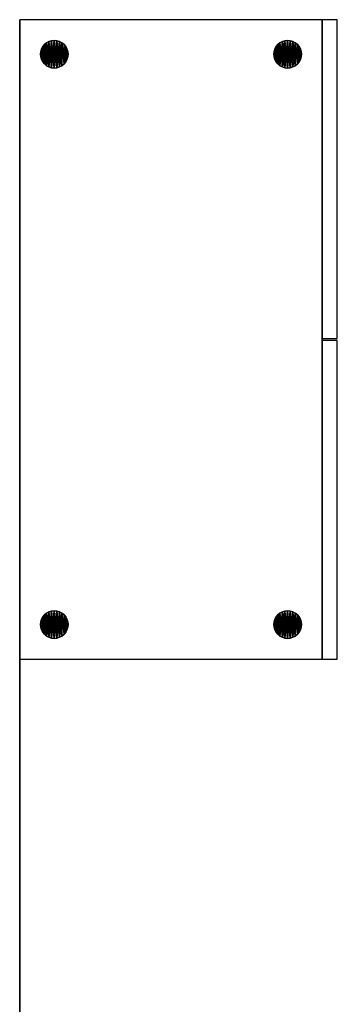
# Model space of a CAD drawing. Units: millimetres. Extents: x 422 to 1508, y -137 to 2042.
# Drawn here: x 422 to 468, y 727 to 869 of the extents above; entities that cross this region are included whole.
import ezdxf

# ---------------------------------------------------------------- set-up
doc = ezdxf.new("R2010")
doc.units = ezdxf.units.MM
doc.layers.add('QUASAR_Q892', color=7, linetype='Continuous')

msp = doc.modelspace()

# ---------------------------------------------------------------- linework, layer by layer
at = {"layer": 'QUASAR_Q892', "color": 7, "linetype": 'Continuous'}
for points in [[(422.37, 869.26), (422.37, 696.66), (422.37, 696.66, 69), (422.37, 869.26, 69)], [(422.37, 869.26, 69), (422.37, 776.66, 69), (466.17, 776.66, 69), (466.17, 869.26, 69)], [(466.17, 869.26, 69), (466.17, 823.11, 69), (468.37, 823.11, 69), (468.37, 869.26, 69)], [(425.71, 865.37, -5.14), (425.71, 865.37, -0.14), (425.96, 865.67, -0.14), (425.96, 865.67, -5.14)], [(425.96, 865.67, -5.14), (425.96, 865.67, -0.14), (426.26, 865.92, -0.14), (426.26, 865.92, -5.14)], [(426.26, 865.92, -5.14), (426.26, 865.92, -0.14), (426.61, 866.11, -0.14), (426.61, 866.11, -5.14)], [(426.61, 866.11, -5.14), (426.61, 866.11, -0.14), (426.98, 866.22, -0.14), (426.98, 866.22, -5.14)], [(426.98, 866.22, -5.14), (426.98, 866.22, -0.14), (427.37, 866.26, -0.14), (427.37, 866.26, -5.14)], [(427.37, 866.26, -5.14), (427.37, 866.26, -0.14), (427.76, 866.22, -0.14), (427.76, 866.22, -5.14)], [(427.76, 866.22, -5.14), (427.76, 866.22, -0.14), (428.14, 866.11, -0.14), (428.14, 866.11, -5.14)], [(428.14, 866.11, -5.14), (428.14, 866.11, -0.14), (428.48, 865.92, -0.14), (428.48, 865.92, -5.14)], [(428.48, 865.92, -5.14), (428.48, 865.92, -0.14), (428.79, 865.67, -0.14), (428.79, 865.67, -5.14)], [(428.79, 865.67, -5.14), (428.79, 865.67, -0.14), (429.03, 865.37, -0.14), (429.03, 865.37, -5.14)], [(459.51, 865.37, -5.14), (459.51, 865.37, -0.14), (459.76, 865.67, -0.14), (459.76, 865.67, -5.14)], [(459.76, 865.67, -5.14), (459.76, 865.67, -0.14), (460.06, 865.92, -0.14), (460.06, 865.92, -5.14)], [(460.06, 865.92, -5.14), (460.06, 865.92, -0.14), (460.41, 866.11, -0.14), (460.41, 866.11, -5.14)], [(460.41, 866.11, -5.14), (460.41, 866.11, -0.14), (460.78, 866.22, -0.14), (460.78, 866.22, -5.14)], [(460.78, 866.22, -5.14), (460.78, 866.22, -0.14), (461.17, 866.26, -0.14), (461.17, 866.26, -5.14)], [(461.17, 866.26, -5.14), (461.17, 866.26, -0.14), (461.56, 866.22, -0.14), (461.56, 866.22, -5.14)], [(461.56, 866.22, -5.14), (461.56, 866.22, -0.14), (461.94, 866.11, -0.14), (461.94, 866.11, -5.14)], [(461.94, 866.11, -5.14), (461.94, 866.11, -0.14), (462.28, 865.92, -0.14), (462.28, 865.92, -5.14)], [(462.28, 865.92, -5.14), (462.28, 865.92, -0.14), (462.59, 865.67, -0.14), (462.59, 865.67, -5.14)], [(462.59, 865.67, -5.14), (462.59, 865.67, -0.14), (462.83, 865.37, -0.14), (462.83, 865.37, -5.14)], [(425.37, 864.26, -5.14), (425.37, 864.26, -0.14), (425.41, 864.65, -0.14), (425.41, 864.65, -5.14)], [(425.41, 863.87, -5.14), (425.41, 863.87, -0.14), (425.37, 864.26, -0.14), (425.37, 864.26, -5.14)], [(425.41, 864.65, -5.14), (425.41, 864.65, -0.14), (425.52, 865.03, -0.14), (425.52, 865.03, -5.14)], [(425.52, 865.03, -5.14), (425.52, 865.03, -0.14), (425.71, 865.37, -0.14), (425.71, 865.37, -5.14)], [(429.03, 865.37, -5.14), (429.03, 865.37, -0.14), (429.22, 865.03, -0.14), (429.22, 865.03, -5.14)], [(429.22, 865.03, -5.14), (429.22, 865.03, -0.14), (429.33, 864.65, -0.14), (429.33, 864.65, -5.14)], [(429.33, 864.65, -5.14), (429.33, 864.65, -0.14), (429.37, 864.26, -0.14), (429.37, 864.26, -5.14)], [(429.37, 864.26, -5.14), (429.37, 864.26, -0.14), (429.33, 863.87, -0.14), (429.33, 863.87, -5.14)], [(459.17, 864.26, -5.14), (459.17, 864.26, -0.14), (459.21, 864.65, -0.14), (459.21, 864.65, -5.14)], [(459.21, 863.87, -5.14), (459.21, 863.87, -0.14), (459.17, 864.26, -0.14), (459.17, 864.26, -5.14)], [(459.21, 864.65, -5.14), (459.21, 864.65, -0.14), (459.32, 865.03, -0.14), (459.32, 865.03, -5.14)], [(459.32, 865.03, -5.14), (459.32, 865.03, -0.14), (459.51, 865.37, -0.14), (459.51, 865.37, -5.14)], [(462.83, 865.37, -5.14), (462.83, 865.37, -0.14), (463.02, 865.03, -0.14), (463.02, 865.03, -5.14)], [(463.02, 865.03, -5.14), (463.02, 865.03, -0.14), (463.13, 864.65, -0.14), (463.13, 864.65, -5.14)], [(463.13, 864.65, -5.14), (463.13, 864.65, -0.14), (463.17, 864.26, -0.14), (463.17, 864.26, -5.14)], [(463.17, 864.26, -5.14), (463.17, 864.26, -0.14), (463.13, 863.87, -0.14), (463.13, 863.87, -5.14)], [(425.52, 863.49, -5.14), (425.52, 863.49, -0.14), (425.41, 863.87, -0.14), (425.41, 863.87, -5.14)], [(425.71, 863.15, -5.14), (425.71, 863.15, -0.14), (425.52, 863.49, -0.14), (425.52, 863.49, -5.14)], [(425.96, 862.85, -5.14), (425.96, 862.85, -0.14), (425.71, 863.15, -0.14), (425.71, 863.15, -5.14)], [(426.26, 862.6, -5.14), (426.26, 862.6, -0.14), (425.96, 862.85, -0.14), (425.96, 862.85, -5.14)], [(428.79, 862.85, -5.14), (428.79, 862.85, -0.14), (428.48, 862.6, -0.14), (428.48, 862.6, -5.14)], [(429.03, 863.15, -5.14), (429.03, 863.15, -0.14), (428.79, 862.85, -0.14), (428.79, 862.85, -5.14)], [(429.22, 863.49, -5.14), (429.22, 863.49, -0.14), (429.03, 863.15, -0.14), (429.03, 863.15, -5.14)], [(429.33, 863.87, -5.14), (429.33, 863.87, -0.14), (429.22, 863.49, -0.14), (429.22, 863.49, -5.14)], [(459.32, 863.49, -5.14), (459.32, 863.49, -0.14), (459.21, 863.87, -0.14), (459.21, 863.87, -5.14)], [(459.51, 863.15, -5.14), (459.51, 863.15, -0.14), (459.32, 863.49, -0.14), (459.32, 863.49, -5.14)], [(459.76, 862.85, -5.14), (459.76, 862.85, -0.14), (459.51, 863.15, -0.14), (459.51, 863.15, -5.14)], [(460.06, 862.6, -5.14), (460.06, 862.6, -0.14), (459.76, 862.85, -0.14), (459.76, 862.85, -5.14)], [(462.59, 862.85, -5.14), (462.59, 862.85, -0.14), (462.28, 862.6, -0.14), (462.28, 862.6, -5.14)], [(462.83, 863.15, -5.14), (462.83, 863.15, -0.14), (462.59, 862.85, -0.14), (462.59, 862.85, -5.14)], [(463.02, 863.49, -5.14), (463.02, 863.49, -0.14), (462.83, 863.15, -0.14), (462.83, 863.15, -5.14)], [(463.13, 863.87, -5.14), (463.13, 863.87, -0.14), (463.02, 863.49, -0.14), (463.02, 863.49, -5.14)], [(426.61, 862.41, -5.14), (426.61, 862.41, -0.14), (426.26, 862.6, -0.14), (426.26, 862.6, -5.14)], [(426.98, 862.3, -5.14), (426.98, 862.3, -0.14), (426.61, 862.41, -0.14), (426.61, 862.41, -5.14)], [(427.37, 862.26, -5.14), (427.37, 862.26, -0.14), (426.98, 862.3, -0.14), (426.98, 862.3, -5.14)], [(427.76, 862.3, -5.14), (427.76, 862.3, -0.14), (427.37, 862.26, -0.14), (427.37, 862.26, -5.14)], [(428.14, 862.41, -5.14), (428.14, 862.41, -0.14), (427.76, 862.3, -0.14), (427.76, 862.3, -5.14)], [(428.48, 862.6, -5.14), (428.48, 862.6, -0.14), (428.14, 862.41, -0.14), (428.14, 862.41, -5.14)], [(460.41, 862.41, -5.14), (460.41, 862.41, -0.14), (460.06, 862.6, -0.14), (460.06, 862.6, -5.14)], [(460.78, 862.3, -5.14), (460.78, 862.3, -0.14), (460.41, 862.41, -0.14), (460.41, 862.41, -5.14)], [(461.17, 862.26, -5.14), (461.17, 862.26, -0.14), (460.78, 862.3, -0.14), (460.78, 862.3, -5.14)], [(461.56, 862.3, -5.14), (461.56, 862.3, -0.14), (461.17, 862.26, -0.14), (461.17, 862.26, -5.14)], [(461.94, 862.41, -5.14), (461.94, 862.41, -0.14), (461.56, 862.3, -0.14), (461.56, 862.3, -5.14)], [(462.28, 862.6, -5.14), (462.28, 862.6, -0.14), (461.94, 862.41, -0.14), (461.94, 862.41, -5.14)], [(466.17, 822.81, 69), (466.17, 776.66, 69), (468.37, 776.66, 69), (468.37, 822.81, 69)], [(425.71, 782.77, -5.14), (425.71, 782.77, -0.14), (425.96, 783.07, -0.14), (425.96, 783.07, -5.14)], [(425.96, 783.07, -5.14), (425.96, 783.07, -0.14), (426.26, 783.32, -0.14), (426.26, 783.32, -5.14)], [(426.26, 783.32, -5.14), (426.26, 783.32, -0.14), (426.61, 783.51, -0.14), (426.61, 783.51, -5.14)], [(426.61, 783.51, -5.14), (426.61, 783.51, -0.14), (426.98, 783.62, -0.14), (426.98, 783.62, -5.14)], [(426.98, 783.62, -5.14), (426.98, 783.62, -0.14), (427.37, 783.66, -0.14), (427.37, 783.66, -5.14)], [(427.37, 783.66, -5.14), (427.37, 783.66, -0.14), (427.76, 783.62, -0.14), (427.76, 783.62, -5.14)], [(427.76, 783.62, -5.14), (427.76, 783.62, -0.14), (428.14, 783.51, -0.14), (428.14, 783.51, -5.14)], [(428.14, 783.51, -5.14), (428.14, 783.51, -0.14), (428.48, 783.32, -0.14), (428.48, 783.32, -5.14)], [(428.48, 783.32, -5.14), (428.48, 783.32, -0.14), (428.79, 783.07, -0.14), (428.79, 783.07, -5.14)], [(428.79, 783.07, -5.14), (428.79, 783.07, -0.14), (429.03, 782.77, -0.14), (429.03, 782.77, -5.14)], [(459.51, 782.77, -5.14), (459.51, 782.77, -0.14), (459.76, 783.07, -0.14), (459.76, 783.07, -5.14)], [(459.76, 783.07, -5.14), (459.76, 783.07, -0.14), (460.06, 783.32, -0.14), (460.06, 783.32, -5.14)], [(460.06, 783.32, -5.14), (460.06, 783.32, -0.14), (460.41, 783.51, -0.14), (460.41, 783.51, -5.14)], [(460.41, 783.51, -5.14), (460.41, 783.51, -0.14), (460.78, 783.62, -0.14), (460.78, 783.62, -5.14)], [(460.78, 783.62, -5.14), (460.78, 783.62, -0.14), (461.17, 783.66, -0.14), (461.17, 783.66, -5.14)], [(461.17, 783.66, -5.14), (461.17, 783.66, -0.14), (461.56, 783.62, -0.14), (461.56, 783.62, -5.14)], [(461.56, 783.62, -5.14), (461.56, 783.62, -0.14), (461.94, 783.51, -0.14), (461.94, 783.51, -5.14)], [(461.94, 783.51, -5.14), (461.94, 783.51, -0.14), (462.28, 783.32, -0.14), (462.28, 783.32, -5.14)], [(462.28, 783.32, -5.14), (462.28, 783.32, -0.14), (462.59, 783.07, -0.14), (462.59, 783.07, -5.14)], [(462.59, 783.07, -5.14), (462.59, 783.07, -0.14), (462.83, 782.77, -0.14), (462.83, 782.77, -5.14)], [(425.37, 781.66, -5.14), (425.37, 781.66, -0.14), (425.41, 782.05, -0.14), (425.41, 782.05, -5.14)], [(425.41, 781.27, -5.14), (425.41, 781.27, -0.14), (425.37, 781.66, -0.14), (425.37, 781.66, -5.14)], [(425.41, 782.05, -5.14), (425.41, 782.05, -0.14), (425.52, 782.43, -0.14), (425.52, 782.43, -5.14)], [(425.52, 782.43, -5.14), (425.52, 782.43, -0.14), (425.71, 782.77, -0.14), (425.71, 782.77, -5.14)], [(429.03, 782.77, -5.14), (429.03, 782.77, -0.14), (429.22, 782.43, -0.14), (429.22, 782.43, -5.14)], [(429.22, 782.43, -5.14), (429.22, 782.43, -0.14), (429.33, 782.05, -0.14), (429.33, 782.05, -5.14)], [(429.33, 782.05, -5.14), (429.33, 782.05, -0.14), (429.37, 781.66, -0.14), (429.37, 781.66, -5.14)], [(429.37, 781.66, -5.14), (429.37, 781.66, -0.14), (429.33, 781.27, -0.14), (429.33, 781.27, -5.14)], [(459.17, 781.66, -5.14), (459.17, 781.66, -0.14), (459.21, 782.05, -0.14), (459.21, 782.05, -5.14)], [(459.21, 781.27, -5.14), (459.21, 781.27, -0.14), (459.17, 781.66, -0.14), (459.17, 781.66, -5.14)], [(459.21, 782.05, -5.14), (459.21, 782.05, -0.14), (459.32, 782.43, -0.14), (459.32, 782.43, -5.14)], [(459.32, 782.43, -5.14), (459.32, 782.43, -0.14), (459.51, 782.77, -0.14), (459.51, 782.77, -5.14)], [(462.83, 782.77, -5.14), (462.83, 782.77, -0.14), (463.02, 782.43, -0.14), (463.02, 782.43, -5.14)], [(463.02, 782.43, -5.14), (463.02, 782.43, -0.14), (463.13, 782.05, -0.14), (463.13, 782.05, -5.14)], [(463.13, 782.05, -5.14), (463.13, 782.05, -0.14), (463.17, 781.66, -0.14), (463.17, 781.66, -5.14)], [(463.17, 781.66, -5.14), (463.17, 781.66, -0.14), (463.13, 781.27, -0.14), (463.13, 781.27, -5.14)], [(425.52, 780.89, -5.14), (425.52, 780.89, -0.14), (425.41, 781.27, -0.14), (425.41, 781.27, -5.14)], [(425.71, 780.55, -5.14), (425.71, 780.55, -0.14), (425.52, 780.89, -0.14), (425.52, 780.89, -5.14)], [(425.96, 780.25, -5.14), (425.96, 780.25, -0.14), (425.71, 780.55, -0.14), (425.71, 780.55, -5.14)], [(426.26, 780, -5.14), (426.26, 780, -0.14), (425.96, 780.25, -0.14), (425.96, 780.25, -5.14)], [(428.79, 780.25, -5.14), (428.79, 780.25, -0.14), (428.48, 780, -0.14), (428.48, 780, -5.14)], [(429.03, 780.55, -5.14), (429.03, 780.55, -0.14), (428.79, 780.25, -0.14), (428.79, 780.25, -5.14)], [(429.22, 780.89, -5.14), (429.22, 780.89, -0.14), (429.03, 780.55, -0.14), (429.03, 780.55, -5.14)], [(429.33, 781.27, -5.14), (429.33, 781.27, -0.14), (429.22, 780.89, -0.14), (429.22, 780.89, -5.14)], [(459.32, 780.89, -5.14), (459.32, 780.89, -0.14), (459.21, 781.27, -0.14), (459.21, 781.27, -5.14)], [(459.51, 780.55, -5.14), (459.51, 780.55, -0.14), (459.32, 780.89, -0.14), (459.32, 780.89, -5.14)], [(459.76, 780.25, -5.14), (459.76, 780.25, -0.14), (459.51, 780.55, -0.14), (459.51, 780.55, -5.14)], [(460.06, 780, -5.14), (460.06, 780, -0.14), (459.76, 780.25, -0.14), (459.76, 780.25, -5.14)], [(462.59, 780.25, -5.14), (462.59, 780.25, -0.14), (462.28, 780, -0.14), (462.28, 780, -5.14)], [(462.83, 780.55, -5.14), (462.83, 780.55, -0.14), (462.59, 780.25, -0.14), (462.59, 780.25, -5.14)], [(463.02, 780.89, -5.14), (463.02, 780.89, -0.14), (462.83, 780.55, -0.14), (462.83, 780.55, -5.14)], [(463.13, 781.27, -5.14), (463.13, 781.27, -0.14), (463.02, 780.89, -0.14), (463.02, 780.89, -5.14)], [(426.61, 779.81, -5.14), (426.61, 779.81, -0.14), (426.26, 780, -0.14), (426.26, 780, -5.14)], [(426.98, 779.7, -5.14), (426.98, 779.7, -0.14), (426.61, 779.81, -0.14), (426.61, 779.81, -5.14)], [(427.37, 779.66, -5.14), (427.37, 779.66, -0.14), (426.98, 779.7, -0.14), (426.98, 779.7, -5.14)], [(427.76, 779.7, -5.14), (427.76, 779.7, -0.14), (427.37, 779.66, -0.14), (427.37, 779.66, -5.14)], [(428.14, 779.81, -5.14), (428.14, 779.81, -0.14), (427.76, 779.7, -0.14), (427.76, 779.7, -5.14)], [(428.48, 780, -5.14), (428.48, 780, -0.14), (428.14, 779.81, -0.14), (428.14, 779.81, -5.14)], [(460.41, 779.81, -5.14), (460.41, 779.81, -0.14), (460.06, 780, -0.14), (460.06, 780, -5.14)], [(460.78, 779.7, -5.14), (460.78, 779.7, -0.14), (460.41, 779.81, -0.14), (460.41, 779.81, -5.14)], [(461.17, 779.66, -5.14), (461.17, 779.66, -0.14), (460.78, 779.7, -0.14), (460.78, 779.7, -5.14)], [(461.56, 779.7, -5.14), (461.56, 779.7, -0.14), (461.17, 779.66, -0.14), (461.17, 779.66, -5.14)], [(461.94, 779.81, -5.14), (461.94, 779.81, -0.14), (461.56, 779.7, -0.14), (461.56, 779.7, -5.14)], [(462.28, 780, -5.14), (462.28, 780, -0.14), (461.94, 779.81, -0.14), (461.94, 779.81, -5.14)]]:
    msp.add_3dface(points, dxfattribs=at)

# ---------------------------------------------------------------- meshes
mesh = msp.add_polyface(dxfattribs=at)
corners = [(425.41, 863.87, -5.14), (425.41, 864.65, -5.14), (425.37, 864.26, -5.14), (425.52, 863.49, -5.14), (425.52, 865.03, -5.14), (425.71, 863.15, -5.14), (425.71, 865.37, -5.14), (425.96, 862.85, -5.14), (425.96, 865.67, -5.14), (426.26, 862.6, -5.14), (426.26, 865.92, -5.14), (426.61, 862.41, -5.14), (426.61, 866.11, -5.14), (426.98, 862.3, -5.14), (426.98, 866.22, -5.14), (427.37, 862.26, -5.14), (427.37, 866.26, -5.14), (427.76, 862.3, -5.14), (427.76, 866.22, -5.14), (428.14, 862.41, -5.14), (428.14, 866.11, -5.14), (428.48, 862.6, -5.14), (428.48, 865.92, -5.14), (428.79, 862.85, -5.14), (428.79, 865.67, -5.14), (429.03, 863.15, -5.14), (429.03, 865.37, -5.14), (429.22, 863.49, -5.14), (429.22, 865.03, -5.14), (429.33, 863.87, -5.14), (429.33, 864.65, -5.14), (429.37, 864.26, -5.14)]
mesh.append_faces([[corners[k] for k in face] for face in [(30, 29, 28), (28, 27, 26), (26, 25, 24), (24, 23, 22), (22, 21, 20), (20, 19, 18), (18, 17, 16), (16, 15, 14), (14, 13, 12), (12, 11, 10), (10, 9, 8), (8, 7, 6), (6, 5, 4), (4, 3, 1)]], dxfattribs={"vtx0": -1, "vtx1": -1, "color": 7})
mesh.append_faces([[corners[k] for k in face] for face in [(31, 29, 30), (2, 1, 0)]], dxfattribs={"vtx1": -1, "color": 7})
mesh.append_faces([[corners[k] for k in face] for face in [(29, 27, 28), (27, 25, 26), (25, 23, 24), (23, 21, 22), (21, 19, 20), (19, 17, 18), (17, 15, 16), (15, 13, 14), (13, 11, 12), (11, 9, 10), (9, 7, 8), (7, 5, 6), (5, 3, 4), (3, 0, 1)]], dxfattribs={"vtx1": -1, "vtx2": -1, "color": 7})
mesh = msp.add_polyface(dxfattribs=at)
corners = [(425.41, 864.65, -0.14), (425.41, 863.87, -0.14), (425.37, 864.26, -0.14), (425.52, 865.03, -0.14), (425.52, 863.49, -0.14), (425.71, 865.37, -0.14), (425.71, 863.15, -0.14), (425.96, 865.67, -0.14), (425.96, 862.85, -0.14), (426.26, 865.92, -0.14), (426.26, 862.6, -0.14), (426.61, 866.11, -0.14), (426.61, 862.41, -0.14), (426.98, 866.22, -0.14), (426.98, 862.3, -0.14), (427.37, 866.26, -0.14), (427.37, 862.26, -0.14), (427.76, 866.22, -0.14), (427.76, 862.3, -0.14), (428.14, 866.11, -0.14), (428.14, 862.41, -0.14), (428.48, 865.92, -0.14), (428.48, 862.6, -0.14), (428.79, 862.85, -0.14), (428.79, 865.67, -0.14), (429.03, 865.37, -0.14), (429.03, 863.15, -0.14), (429.22, 865.03, -0.14), (429.22, 863.49, -0.14), (429.33, 864.65, -0.14), (429.33, 863.87, -0.14), (429.37, 864.26, -0.14)]
mesh.append_faces([[corners[k] for k in face] for face in [(30, 29, 28), (28, 27, 26), (26, 25, 23), (23, 21, 22), (22, 21, 20), (20, 19, 18), (18, 17, 16), (16, 15, 14), (14, 13, 12), (12, 11, 10), (10, 9, 8), (8, 7, 6), (6, 5, 4), (4, 3, 1)]], dxfattribs={"vtx0": -1, "vtx1": -1, "color": 7})
mesh.append_faces([[corners[k] for k in face] for face in [(31, 29, 30), (2, 1, 0)]], dxfattribs={"vtx1": -1, "color": 7})
mesh.append_faces([[corners[k] for k in face] for face in [(29, 27, 28), (27, 25, 26), (25, 24, 23), (24, 21, 23), (21, 19, 20), (19, 17, 18), (17, 15, 16), (15, 13, 14), (13, 11, 12), (11, 9, 10), (9, 7, 8), (7, 5, 6), (5, 3, 4), (3, 0, 1)]], dxfattribs={"vtx1": -1, "vtx2": -1, "color": 7})
mesh = msp.add_polyface(dxfattribs=at)
corners = [(459.21, 863.87, -5.14), (459.21, 864.65, -5.14), (459.17, 864.26, -5.14), (459.32, 863.49, -5.14), (459.32, 865.03, -5.14), (459.51, 863.15, -5.14), (459.51, 865.37, -5.14), (459.76, 862.85, -5.14), (459.76, 865.67, -5.14), (460.06, 862.6, -5.14), (460.06, 865.92, -5.14), (460.41, 862.41, -5.14), (460.41, 866.11, -5.14), (460.78, 862.3, -5.14), (460.78, 866.22, -5.14), (461.17, 862.26, -5.14), (461.17, 866.26, -5.14), (461.56, 862.3, -5.14), (461.56, 866.22, -5.14), (461.94, 862.41, -5.14), (461.94, 866.11, -5.14), (462.28, 862.6, -5.14), (462.28, 865.92, -5.14), (462.59, 862.85, -5.14), (462.59, 865.67, -5.14), (462.83, 863.15, -5.14), (462.83, 865.37, -5.14), (463.02, 863.49, -5.14), (463.02, 865.03, -5.14), (463.13, 863.87, -5.14), (463.13, 864.65, -5.14), (463.17, 864.26, -5.14)]
mesh.append_faces([[corners[k] for k in face] for face in [(30, 29, 28), (28, 27, 26), (26, 25, 24), (24, 23, 22), (22, 21, 20), (20, 19, 18), (18, 17, 16), (16, 15, 14), (14, 13, 12), (12, 11, 10), (10, 9, 8), (8, 7, 6), (6, 5, 4), (4, 3, 1)]], dxfattribs={"vtx0": -1, "vtx1": -1, "color": 7})
mesh.append_faces([[corners[k] for k in face] for face in [(31, 29, 30), (2, 1, 0)]], dxfattribs={"vtx1": -1, "color": 7})
mesh.append_faces([[corners[k] for k in face] for face in [(29, 27, 28), (27, 25, 26), (25, 23, 24), (23, 21, 22), (21, 19, 20), (19, 17, 18), (17, 15, 16), (15, 13, 14), (13, 11, 12), (11, 9, 10), (9, 7, 8), (7, 5, 6), (5, 3, 4), (3, 0, 1)]], dxfattribs={"vtx1": -1, "vtx2": -1, "color": 7})
mesh = msp.add_polyface(dxfattribs=at)
corners = [(459.21, 864.65, -0.14), (459.21, 863.87, -0.14), (459.17, 864.26, -0.14), (459.32, 865.03, -0.14), (459.32, 863.49, -0.14), (459.51, 865.37, -0.14), (459.51, 863.15, -0.14), (459.76, 865.67, -0.14), (459.76, 862.85, -0.14), (460.06, 865.92, -0.14), (460.06, 862.6, -0.14), (460.41, 866.11, -0.14), (460.41, 862.41, -0.14), (460.78, 866.22, -0.14), (460.78, 862.3, -0.14), (461.17, 866.26, -0.14), (461.17, 862.26, -0.14), (461.56, 866.22, -0.14), (461.56, 862.3, -0.14), (461.94, 866.11, -0.14), (461.94, 862.41, -0.14), (462.28, 865.92, -0.14), (462.28, 862.6, -0.14), (462.59, 862.85, -0.14), (462.59, 865.67, -0.14), (462.83, 865.37, -0.14), (462.83, 863.15, -0.14), (463.02, 865.03, -0.14), (463.02, 863.49, -0.14), (463.13, 864.65, -0.14), (463.13, 863.87, -0.14), (463.17, 864.26, -0.14)]
mesh.append_faces([[corners[k] for k in face] for face in [(30, 29, 28), (28, 27, 26), (26, 25, 23), (23, 21, 22), (22, 21, 20), (20, 19, 18), (18, 17, 16), (16, 15, 14), (14, 13, 12), (12, 11, 10), (10, 9, 8), (8, 7, 6), (6, 5, 4), (4, 3, 1)]], dxfattribs={"vtx0": -1, "vtx1": -1, "color": 7})
mesh.append_faces([[corners[k] for k in face] for face in [(31, 29, 30), (2, 1, 0)]], dxfattribs={"vtx1": -1, "color": 7})
mesh.append_faces([[corners[k] for k in face] for face in [(29, 27, 28), (27, 25, 26), (25, 24, 23), (24, 21, 23), (21, 19, 20), (19, 17, 18), (17, 15, 16), (15, 13, 14), (13, 11, 12), (11, 9, 10), (9, 7, 8), (7, 5, 6), (5, 3, 4), (3, 0, 1)]], dxfattribs={"vtx1": -1, "vtx2": -1, "color": 7})
mesh = msp.add_polyface(dxfattribs=at)
corners = [(425.41, 781.27, -5.14), (425.41, 782.05, -5.14), (425.37, 781.66, -5.14), (425.52, 780.89, -5.14), (425.52, 782.43, -5.14), (425.71, 780.55, -5.14), (425.71, 782.77, -5.14), (425.96, 780.25, -5.14), (425.96, 783.07, -5.14), (426.26, 780, -5.14), (426.26, 783.32, -5.14), (426.61, 779.81, -5.14), (426.61, 783.51, -5.14), (426.98, 779.7, -5.14), (426.98, 783.62, -5.14), (427.37, 779.66, -5.14), (427.37, 783.66, -5.14), (427.76, 779.7, -5.14), (427.76, 783.62, -5.14), (428.14, 779.81, -5.14), (428.14, 783.51, -5.14), (428.48, 780, -5.14), (428.48, 783.32, -5.14), (428.79, 780.25, -5.14), (428.79, 783.07, -5.14), (429.03, 780.55, -5.14), (429.03, 782.77, -5.14), (429.22, 780.89, -5.14), (429.22, 782.43, -5.14), (429.33, 781.27, -5.14), (429.33, 782.05, -5.14), (429.37, 781.66, -5.14)]
mesh.append_faces([[corners[k] for k in face] for face in [(30, 29, 28), (28, 27, 26), (26, 25, 24), (24, 23, 22), (22, 21, 20), (20, 19, 18), (18, 17, 16), (16, 15, 14), (14, 13, 12), (12, 11, 10), (10, 9, 8), (8, 7, 6), (6, 5, 4), (4, 3, 1)]], dxfattribs={"vtx0": -1, "vtx1": -1, "color": 7})
mesh.append_faces([[corners[k] for k in face] for face in [(31, 29, 30), (2, 1, 0)]], dxfattribs={"vtx1": -1, "color": 7})
mesh.append_faces([[corners[k] for k in face] for face in [(29, 27, 28), (27, 25, 26), (25, 23, 24), (23, 21, 22), (21, 19, 20), (19, 17, 18), (17, 15, 16), (15, 13, 14), (13, 11, 12), (11, 9, 10), (9, 7, 8), (7, 5, 6), (5, 3, 4), (3, 0, 1)]], dxfattribs={"vtx1": -1, "vtx2": -1, "color": 7})
mesh = msp.add_polyface(dxfattribs=at)
corners = [(425.41, 782.05, -0.14), (425.41, 781.27, -0.14), (425.37, 781.66, -0.14), (425.52, 782.43, -0.14), (425.52, 780.89, -0.14), (425.71, 782.77, -0.14), (425.71, 780.55, -0.14), (425.96, 783.07, -0.14), (425.96, 780.25, -0.14), (426.26, 783.32, -0.14), (426.26, 780, -0.14), (426.61, 783.51, -0.14), (426.61, 779.81, -0.14), (426.98, 783.62, -0.14), (426.98, 779.7, -0.14), (427.37, 783.66, -0.14), (427.37, 779.66, -0.14), (427.76, 783.62, -0.14), (427.76, 779.7, -0.14), (428.14, 783.51, -0.14), (428.14, 779.81, -0.14), (428.48, 783.32, -0.14), (428.48, 780, -0.14), (428.79, 780.25, -0.14), (428.79, 783.07, -0.14), (429.03, 782.77, -0.14), (429.03, 780.55, -0.14), (429.22, 782.43, -0.14), (429.22, 780.89, -0.14), (429.33, 782.05, -0.14), (429.33, 781.27, -0.14), (429.37, 781.66, -0.14)]
mesh.append_faces([[corners[k] for k in face] for face in [(30, 29, 28), (28, 27, 26), (26, 25, 23), (23, 21, 22), (22, 21, 20), (20, 19, 18), (18, 17, 16), (16, 15, 14), (14, 13, 12), (12, 11, 10), (10, 9, 8), (8, 7, 6), (6, 5, 4), (4, 3, 1)]], dxfattribs={"vtx0": -1, "vtx1": -1, "color": 7})
mesh.append_faces([[corners[k] for k in face] for face in [(31, 29, 30), (2, 1, 0)]], dxfattribs={"vtx1": -1, "color": 7})
mesh.append_faces([[corners[k] for k in face] for face in [(29, 27, 28), (27, 25, 26), (25, 24, 23), (24, 21, 23), (21, 19, 20), (19, 17, 18), (17, 15, 16), (15, 13, 14), (13, 11, 12), (11, 9, 10), (9, 7, 8), (7, 5, 6), (5, 3, 4), (3, 0, 1)]], dxfattribs={"vtx1": -1, "vtx2": -1, "color": 7})
mesh = msp.add_polyface(dxfattribs=at)
corners = [(459.21, 781.27, -5.14), (459.21, 782.05, -5.14), (459.17, 781.66, -5.14), (459.32, 780.89, -5.14), (459.32, 782.43, -5.14), (459.51, 780.55, -5.14), (459.51, 782.77, -5.14), (459.76, 780.25, -5.14), (459.76, 783.07, -5.14), (460.06, 780, -5.14), (460.06, 783.32, -5.14), (460.41, 779.81, -5.14), (460.41, 783.51, -5.14), (460.78, 779.7, -5.14), (460.78, 783.62, -5.14), (461.17, 779.66, -5.14), (461.17, 783.66, -5.14), (461.56, 779.7, -5.14), (461.56, 783.62, -5.14), (461.94, 779.81, -5.14), (461.94, 783.51, -5.14), (462.28, 780, -5.14), (462.28, 783.32, -5.14), (462.59, 780.25, -5.14), (462.59, 783.07, -5.14), (462.83, 780.55, -5.14), (462.83, 782.77, -5.14), (463.02, 780.89, -5.14), (463.02, 782.43, -5.14), (463.13, 781.27, -5.14), (463.13, 782.05, -5.14), (463.17, 781.66, -5.14)]
mesh.append_faces([[corners[k] for k in face] for face in [(30, 29, 28), (28, 27, 26), (26, 25, 24), (24, 23, 22), (22, 21, 20), (20, 19, 18), (18, 17, 16), (16, 15, 14), (14, 13, 12), (12, 11, 10), (10, 9, 8), (8, 7, 6), (6, 5, 4), (4, 3, 1)]], dxfattribs={"vtx0": -1, "vtx1": -1, "color": 7})
mesh.append_faces([[corners[k] for k in face] for face in [(31, 29, 30), (2, 1, 0)]], dxfattribs={"vtx1": -1, "color": 7})
mesh.append_faces([[corners[k] for k in face] for face in [(29, 27, 28), (27, 25, 26), (25, 23, 24), (23, 21, 22), (21, 19, 20), (19, 17, 18), (17, 15, 16), (15, 13, 14), (13, 11, 12), (11, 9, 10), (9, 7, 8), (7, 5, 6), (5, 3, 4), (3, 0, 1)]], dxfattribs={"vtx1": -1, "vtx2": -1, "color": 7})
mesh = msp.add_polyface(dxfattribs=at)
corners = [(459.21, 782.05, -0.14), (459.21, 781.27, -0.14), (459.17, 781.66, -0.14), (459.32, 782.43, -0.14), (459.32, 780.89, -0.14), (459.51, 782.77, -0.14), (459.51, 780.55, -0.14), (459.76, 783.07, -0.14), (459.76, 780.25, -0.14), (460.06, 783.32, -0.14), (460.06, 780, -0.14), (460.41, 783.51, -0.14), (460.41, 779.81, -0.14), (460.78, 783.62, -0.14), (460.78, 779.7, -0.14), (461.17, 783.66, -0.14), (461.17, 779.66, -0.14), (461.56, 783.62, -0.14), (461.56, 779.7, -0.14), (461.94, 783.51, -0.14), (461.94, 779.81, -0.14), (462.28, 783.32, -0.14), (462.28, 780, -0.14), (462.59, 780.25, -0.14), (462.59, 783.07, -0.14), (462.83, 782.77, -0.14), (462.83, 780.55, -0.14), (463.02, 782.43, -0.14), (463.02, 780.89, -0.14), (463.13, 782.05, -0.14), (463.13, 781.27, -0.14), (463.17, 781.66, -0.14)]
mesh.append_faces([[corners[k] for k in face] for face in [(30, 29, 28), (28, 27, 26), (26, 25, 23), (23, 21, 22), (22, 21, 20), (20, 19, 18), (18, 17, 16), (16, 15, 14), (14, 13, 12), (12, 11, 10), (10, 9, 8), (8, 7, 6), (6, 5, 4), (4, 3, 1)]], dxfattribs={"vtx0": -1, "vtx1": -1, "color": 7})
mesh.append_faces([[corners[k] for k in face] for face in [(31, 29, 30), (2, 1, 0)]], dxfattribs={"vtx1": -1, "color": 7})
mesh.append_faces([[corners[k] for k in face] for face in [(29, 27, 28), (27, 25, 26), (25, 24, 23), (24, 21, 23), (21, 19, 20), (19, 17, 18), (17, 15, 16), (15, 13, 14), (13, 11, 12), (11, 9, 10), (9, 7, 8), (7, 5, 6), (5, 3, 4), (3, 0, 1)]], dxfattribs={"vtx1": -1, "vtx2": -1, "color": 7})

doc.saveas('drawing.dxf')
